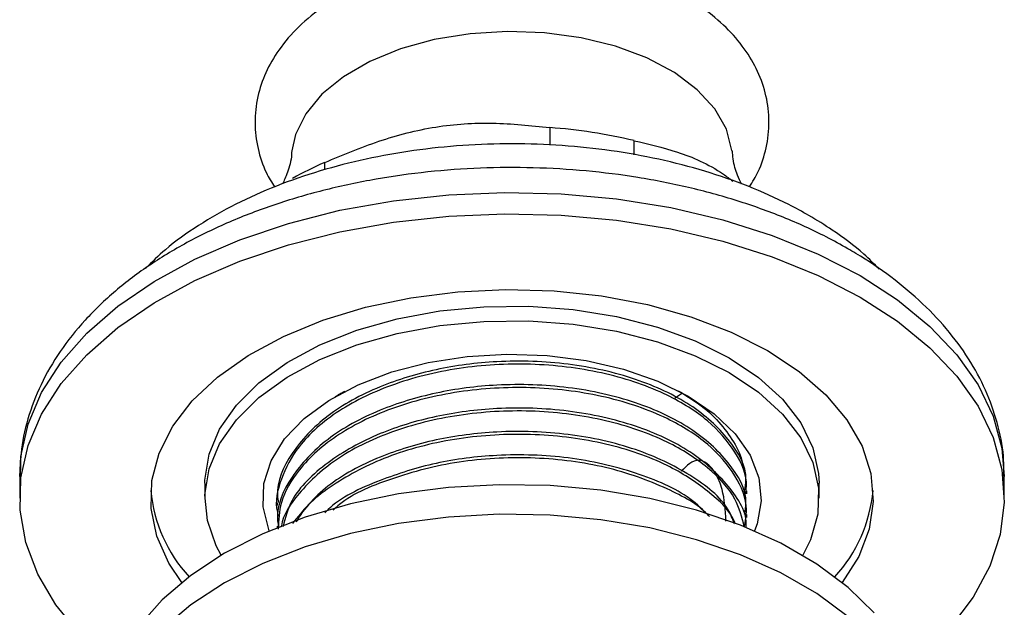
# Model space of a CAD drawing. Units: millimetres. Extents: x 5 to 995, y 5 to 995.
# Drawn here: x 255 to 282, y 183 to 199 of the extents above; entities that cross this region are included whole.
import ezdxf

# ---------------------------------------------------------------- set-up
doc = ezdxf.new("R2010")
doc.units = ezdxf.units.MM

msp = doc.modelspace()

# ---------------------------------------------------------------- linework, layer by layer
at = {"color": 7, "linetype": 'Continuous', "lineweight": 25}
for p, q in [((269.802, 195.86), (269.802, 195.376)), ((272.137, 195.106), (272.137, 195.499)), ((263.575, 194.693), (263.575, 194.897)), ((264.128, 188.557), (263.861, 188.408)), ((255.134, 186.202), (255.134, 185.61)), ((282.384, 185.61), (282.384, 186.202)), ((260.259, 186.019), (260.259, 185.61)), ((277.259, 185.61), (277.259, 186.019)), ((275.259, 185.723), (275.259, 185.804)), ((262.259, 185.48), (262.259, 185.399)), ((275.259, 185.075), (275.259, 185.156)), ((262.259, 184.832), (262.259, 184.787))]:
    msp.add_line(p, q, dxfattribs=at)
at = {"color": 7, "linetype": 'Continuous', "lineweight": 25, "flags": 128}
for points in [[(274.848, 195.213), (274.847, 195.225), (274.694, 195.815), (274.37, 196.383), (273.884, 196.91), (273.252, 197.383), (272.49, 197.787), (271.62, 198.111), (270.669, 198.345), (269.662, 198.483), (268.63, 198.521), (267.601, 198.458), (266.605, 198.295), (265.672, 198.038), (264.827, 197.693), (264.095, 197.27), (263.498, 196.783), (263.052, 196.244), (262.77, 195.669), (262.67, 195.214)], [(256.801, 181.841), (256.134, 182.652), (255.632, 183.502), (255.302, 184.38), (255.147, 185.274), (255.169, 186.171), (255.368, 187.062), (255.742, 187.934), (256.286, 188.775), (256.992, 189.576), (257.852, 190.324), (258.854, 191.011), (259.985, 191.628), (261.23, 192.166), (262.573, 192.619), (263.998, 192.98), (265.484, 193.245), (267.013, 193.411), (268.564, 193.475), (270.119, 193.437), (271.655, 193.296), (273.154, 193.055), (274.595, 192.718), (275.961, 192.287), (277.232, 191.77), (278.393, 191.172)], [(259.617, 183.271), (259.259, 183.808), (258.928, 184.555), (258.772, 185.321), (258.794, 186.092), (258.994, 186.855), (259.368, 187.595), (259.91, 188.3), (260.61, 188.957), (261.456, 189.554), (262.431, 190.08), (263.52, 190.528), (264.702, 190.887), (265.956, 191.152), (267.261, 191.318), (268.592, 191.382), (269.926, 191.344), (271.239, 191.203), (272.509, 190.962), (273.711, 190.626), (274.825, 190.2), (275.83, 189.692)], [(278.393, 191.172), (279.429, 190.502), (280.325, 189.768), (281.071, 188.98), (281.656, 188.148), (282.073, 187.282), (282.316, 186.395), (282.383, 185.498), (282.272, 184.602), (281.985, 183.72), (281.525, 182.862), (280.899, 182.039), (280.115, 181.264), (279.723, 180.941)], [(260.259, 186.019), (260.26, 186.108), (260.374, 186.822), (260.666, 187.518), (261.13, 188.182), (261.757, 188.8), (262.533, 189.359), (263.442, 189.847), (264.464, 190.253), (265.578, 190.569), (266.76, 190.788), (267.984, 190.905), (269.225, 190.918), (270.455, 190.827), (271.65, 190.633), (272.783, 190.341), (273.83, 189.957), (274.769, 189.488)], [(260.714, 184.026), (260.576, 184.283), (260.328, 184.985), (260.26, 185.7), (260.374, 186.413), (260.666, 187.11), (261.13, 187.774), (261.757, 188.392), (262.533, 188.951), (263.442, 189.439), (264.464, 189.845), (265.578, 190.161), (266.76, 190.38), (267.984, 190.497), (269.225, 190.51), (270.455, 190.419), (271.65, 190.225), (272.783, 189.933), (273.83, 189.548), (274.769, 189.08)], [(275.83, 189.692), (276.709, 189.112), (277.447, 188.469), (278.029, 187.775), (278.447, 187.042), (278.691, 186.284), (278.758, 185.514), (278.646, 184.745), (278.358, 183.992), (277.901, 183.271)], [(262.043, 184.697), (262.028, 184.735), (261.872, 185.37), (261.894, 186.011), (262.094, 186.641), (262.467, 187.245), (263.003, 187.807), (263.687, 188.311), (264.504, 188.746), (265.43, 189.099), (266.443, 189.362), (267.515, 189.528), (268.62, 189.593), (269.729, 189.554), (270.812, 189.413), (271.842, 189.174), (272.792, 188.842), (273.638, 188.427)], [(274.769, 189.488), (275.581, 188.946), (276.246, 188.342), (276.752, 187.688), (277.088, 186.998), (277.246, 186.287), (277.259, 186.019)], [(274.769, 189.08), (275.581, 188.538), (276.246, 187.933), (276.752, 187.279), (277.088, 186.59), (277.246, 185.879), (277.224, 185.163), (277.021, 184.456), (276.804, 184.026)], [(273.479, 188.509), (273.309, 188.397), (273.269, 188.372)], [(273.638, 188.427), (274.358, 187.939), (274.932, 187.39), (275.347, 186.795), (275.591, 186.17), (275.658, 185.53), (275.546, 184.892), (275.475, 184.697)], [(278.783, 182.435), (278.064, 183.137), (277.198, 183.781), (276.199, 184.358), (275.082, 184.858), (273.866, 185.273), (272.57, 185.597), (271.213, 185.824), (269.818, 185.952), (268.406, 185.978), (266.999, 185.901), (265.62, 185.723), (264.291, 185.447), (263.032, 185.076), (261.864, 184.618), (260.804, 184.079), (259.87, 183.467), (259.076, 182.792), (258.434, 182.066)], [(278.064, 182.32), (277.198, 182.965), (276.199, 183.541), (275.082, 184.041), (273.866, 184.456), (272.57, 184.78), (271.213, 185.008), (269.818, 185.135), (268.406, 185.161), (266.999, 185.084), (265.62, 184.906), (264.291, 184.63), (263.032, 184.26), (261.864, 183.801), (260.804, 183.262), (259.87, 182.65), (259.076, 181.976)]]:
    msp.add_lwpolyline(points, dxfattribs=at)
at = {"color": 8, "linetype": 'Continuous', "lineweight": 25, "flags": 128}
for points in [[(255.134, 186.202), (255.169, 186.763), (255.368, 187.654), (255.742, 188.526), (256.286, 189.367), (256.992, 190.168), (257.852, 190.916), (258.854, 191.603), (259.985, 192.22), (261.23, 192.758), (262.573, 193.211), (263.998, 193.572), (265.484, 193.837), (267.013, 194.003), (268.564, 194.067), (270.119, 194.029), (271.655, 193.888), (273.154, 193.647), (274.595, 193.31), (275.961, 192.879), (277.232, 192.362), (278.393, 191.764)], [(278.393, 191.764), (279.429, 191.094), (280.325, 190.36), (281.071, 189.572), (281.656, 188.74), (282.073, 187.874), (282.316, 186.987), (282.384, 186.202)]]:
    msp.add_lwpolyline(points, dxfattribs=at)
at = {"color": 7, "linetype": 'Continuous', "lineweight": 25}
for centre, radius, start, end in [((268.852, 181.995), 13.898, 76.3319, 86.082), ((267.149, 186.626), 9.01, 113.3694, 119.7179), ((262.776, 186.164), 4.025, 184.9776, 222.7742), ((274.678, 186.192), 4.092, 317.5457, 354.7025)]:
    msp.add_arc(centre, radius, start, end, dxfattribs=at)
for points, knots in [([(275.33, 194.22), (275.416, 194.359), (275.625, 194.698), (275.818, 195.31), (275.9, 196.022), (275.814, 196.741), (275.579, 197.422), (275.204, 198.059), (274.694, 198.647), (274.051, 199.181), (273.283, 199.65), (272.407, 200.039), (271.449, 200.338), (270.433, 200.543), (269.382, 200.65), (268.319, 200.659), (267.265, 200.569), (266.241, 200.38), (265.266, 200.096), (264.362, 199.715), (263.547, 199.24), (262.845, 198.673), (262.304, 198.048), (261.926, 197.391), (261.697, 196.711), (261.618, 195.997), (261.708, 195.28), (261.9, 194.68), (262.109, 194.348), (262.19, 194.22)], [0, 0, 0, 0, 0.0238242, 0.0580452, 0.094579, 0.1300963, 0.1652937, 0.2009777, 0.2378742, 0.2762597, 0.3158639, 0.3560957, 0.3963872, 0.4365408, 0.4765602, 0.5165196, 0.5565196, 0.5966384, 0.6369883, 0.6776765, 0.718762, 0.7601305, 0.8011519, 0.8365128, 0.8707302, 0.9072586, 0.9427735, 0.977971, 1, 1, 1, 1]), ([(263.575, 194.897), (264.07, 195.104), (265.07, 195.521), (266.646, 195.928), (268.253, 196.026), (269.28, 195.916), (269.802, 195.86)], [0, 0, 0, 0, 0.2442784, 0.4934483, 0.7426585, 1, 1, 1, 1]), ([(278.92, 191.945), (278.782, 192.085), (278.401, 192.474), (277.736, 192.962), (277.025, 193.409), (276.259, 193.823), (275.311, 194.25), (274.105, 194.668), (272.831, 194.998), (271.506, 195.236), (270.147, 195.38), (268.77, 195.428), (267.394, 195.381), (266.035, 195.239), (264.71, 195.003), (263.435, 194.675), (262.226, 194.257), (261.097, 193.753), (260.07, 193.162), (259.228, 192.567), (258.792, 192.138), (258.612, 191.961)], [0, 0, 0, 0, 0.0318247, 0.0883875, 0.1262415, 0.1569526, 0.2144226, 0.2717881, 0.3290282, 0.3861415, 0.4431571, 0.5001182, 0.5570741, 0.6140682, 0.6711451, 0.7283585, 0.7857592, 0.8433868, 0.9012528, 0.9593055, 1, 1, 1, 1]), ([(272.137, 195.499), (272.533, 195.408), (273.336, 195.223), (274.275, 194.827), (274.784, 194.446), (274.871, 194.38)], [0, 0, 0, 0, 0.446554, 0.904955, 1, 1, 1, 1]), ([(262.662, 195.215), (262.661, 195.183), (262.658, 194.965), (262.555, 194.638), (262.446, 194.366), (262.408, 194.303), (262.406, 194.3)], [0, 0, 0, 0, 0.082416, 0.562873, 0.977058, 1, 1, 1, 1]), ([(275.115, 194.298), (275.077, 194.375), (274.991, 194.549), (274.879, 194.892), (274.866, 195.144), (274.861, 195.22)], [0, 0, 0, 0, 0.35503, 0.80395, 1, 1, 1, 1]), ([(278.057, 192.508), (277.859, 192.618), (277.292, 192.934), (276.279, 193.391), (275.002, 193.85), (273.653, 194.218), (272.251, 194.495), (270.812, 194.676), (269.35, 194.763), (267.882, 194.754), (266.424, 194.648), (264.991, 194.448), (263.599, 194.154), (262.262, 193.768), (260.997, 193.292), (259.815, 192.728), (258.733, 192.08), (257.765, 191.351), (256.927, 190.547), (256.235, 189.68), (255.702, 188.763), (255.343, 187.815), (255.151, 186.945), (255.151, 186.397), (255.151, 186.173)], [0, 0, 0, 0, 0.0255, 0.073099, 0.120609, 0.168014, 0.215306, 0.262506, 0.309647, 0.356767, 0.403908, 0.451099, 0.498385, 0.545807, 0.593405, 0.641203, 0.689197, 0.737317, 0.78532, 0.832866, 0.879545, 0.925055, 0.969369, 1, 1, 1, 1]), ([(282.364, 186.211), (282.368, 186.357), (282.381, 186.818), (282.233, 187.586), (281.934, 188.496), (281.478, 189.373), (280.88, 190.211), (280.139, 191.004), (279.271, 191.732), (278.549, 192.22), (278.131, 192.465), (278.057, 192.508)], [0, 0, 0, 0, 0.058758, 0.184679, 0.310717, 0.438386, 0.568764, 0.702245, 0.838492, 0.971259, 1, 1, 1, 1]), ([(275.196, 185.807), (275.215, 185.911), (275.3, 186.397), (274.814, 187.25), (273.772, 188.217), (272.216, 188.948), (270.351, 189.367), (268.423, 189.436), (266.63, 189.201), (264.998, 188.701), (263.571, 187.913), (262.606, 186.864), (262.214, 186.006), (262.281, 185.547), (262.29, 185.481)], [0, 0, 0, 0, 0.0273716, 0.1278967, 0.2265266, 0.3237588, 0.4230538, 0.5203733, 0.6046219, 0.6895803, 0.7865461, 0.8853899, 0.9837436, 1, 1, 1, 1]), ([(275.222, 185.725), (275.233, 185.793), (275.299, 186.182), (274.974, 186.893), (274.242, 187.763), (273.027, 188.532), (271.391, 189.101), (269.419, 189.364), (267.384, 189.27), (265.489, 188.82), (263.904, 188.059), (262.843, 187.124), (262.342, 186.149), (262.182, 185.483), (262.286, 185.146), (262.296, 185.111)], [0, 0, 0, 0, 0.017562, 0.099894, 0.183003, 0.264289, 0.360895, 0.457758, 0.552944, 0.649781, 0.744862, 0.840777, 0.916938, 0.991419, 1, 1, 1, 1]), ([(275.196, 185.159), (275.215, 185.263), (275.3, 185.749), (274.814, 186.601), (273.772, 187.569), (272.216, 188.3), (270.351, 188.719), (268.423, 188.788), (266.63, 188.553), (264.998, 188.053), (263.571, 187.265), (262.606, 186.215), (262.214, 185.358), (262.281, 184.898), (262.29, 184.833)], [0, 0, 0, 0, 0.027372, 0.127897, 0.226527, 0.323759, 0.423054, 0.520373, 0.604622, 0.68958, 0.786546, 0.88539, 0.983744, 1, 1, 1, 1]), ([(275.187, 184.816), (275.218, 184.971), (275.312, 185.447), (274.983, 186.245), (274.24, 187.115), (273.027, 187.884), (271.391, 188.453), (269.419, 188.716), (267.384, 188.621), (265.49, 188.171), (263.899, 187.411), (262.861, 186.476), (262.326, 185.558), (262.3, 184.997), (262.289, 184.75)], [0, 0, 0, 0, 0.039988, 0.122402, 0.205594, 0.28696, 0.383662, 0.480622, 0.575903, 0.672836, 0.768012, 0.864022, 0.940259, 1, 1, 1, 1]), ([(273.355, 188.579), (273.55, 188.462), (273.986, 188.2), (274.507, 187.719), (274.908, 187.166), (275.119, 186.743), (275.144, 186.51), (275.147, 186.475)], [0, 0, 0, 0, 0.202568, 0.454073, 0.705579, 0.957085, 1, 1, 1, 1]), ([(263.861, 188.408), (263.904, 188.436), (263.983, 188.488), (264.072, 188.534), (264.111, 188.554)], [0, 0, 0, 0, 0.556434, 1, 1, 1, 1]), ([(275.187, 184.816), (275.122, 185.074), (274.978, 185.654), (274.228, 186.466), (273.031, 187.236), (271.39, 187.805), (269.419, 188.068), (267.383, 187.973), (265.493, 187.523), (263.892, 186.763), (262.886, 185.826), (262.413, 185.139), (262.375, 184.816), (262.374, 184.805)], [0, 0, 0, 0, 0.075027, 0.168816, 0.260549, 0.36957, 0.478881, 0.586301, 0.695582, 0.802883, 0.911124, 0.997073, 1, 1, 1, 1]), ([(275.231, 184.794), (275.233, 184.804), (275.283, 185.195), (274.798, 185.953), (273.776, 186.92), (272.214, 187.652), (270.351, 188.07), (268.423, 188.14), (266.632, 187.905), (264.992, 187.405), (263.594, 186.616), (262.655, 185.705), (262.487, 185.065), (262.422, 184.821)], [0, 0, 0, 0, 0.002722, 0.111793, 0.218808, 0.324306, 0.432043, 0.537636, 0.629046, 0.721227, 0.826436, 0.933683, 1, 1, 1, 1]), ([(274.916, 184.892), (274.866, 185.025), (274.677, 185.527), (273.739, 186.268), (272.225, 187.005), (270.349, 187.422), (268.424, 187.492), (266.629, 187.257), (265.002, 186.755), (263.557, 185.978), (262.978, 185.265), (262.688, 184.907)], [0, 0, 0, 0, 0.045084, 0.16961, 0.292371, 0.417737, 0.540608, 0.646977, 0.754241, 0.876666, 1, 1, 1, 1]), ([(274.94, 184.89), (274.936, 184.904), (274.826, 185.236), (274.205, 185.815), (273.039, 186.589), (271.388, 187.157), (269.419, 187.42), (267.386, 187.325), (265.482, 186.877), (263.929, 186.109), (263.037, 185.417), (262.814, 184.989), (262.789, 184.94)], [0, 0, 0, 0, 0.004652, 0.114472, 0.221883, 0.349538, 0.477533, 0.603312, 0.731272, 0.856912, 0.983654, 1, 1, 1, 1]), ([(274.225, 185.101), (274.056, 185.269), (273.562, 185.761), (272.201, 186.349), (270.354, 186.776), (268.425, 186.842), (266.623, 186.611), (265.026, 186.098), (263.955, 185.603), (263.609, 185.229), (263.581, 185.199)], [0, 0, 0, 0, 0.081865, 0.238861, 0.399188, 0.556325, 0.692358, 0.829536, 0.986102, 1, 1, 1, 1]), ([(274.198, 185.116), (274.187, 185.128), (273.931, 185.425), (272.995, 185.929), (271.4, 186.512), (269.418, 186.77), (267.377, 186.681), (265.519, 186.215), (264.278, 185.709), (263.863, 185.325), (263.806, 185.272)], [0, 0, 0, 0, 0.006049, 0.146086, 0.312516, 0.47939, 0.643375, 0.810203, 0.974007, 1, 1, 1, 1]), ([(274.681, 184.969), (274.662, 185.277), (274.611, 186.13), (273.97, 186.881), (273.598, 186.505), (273.444, 186.349)], [0, 0, 0, 0, 0.247625, 0.687602, 1, 1, 1, 1])]:
    msp.add_open_spline(points, degree=3, knots=knots, dxfattribs=at)

doc.saveas('drawing.dxf')
